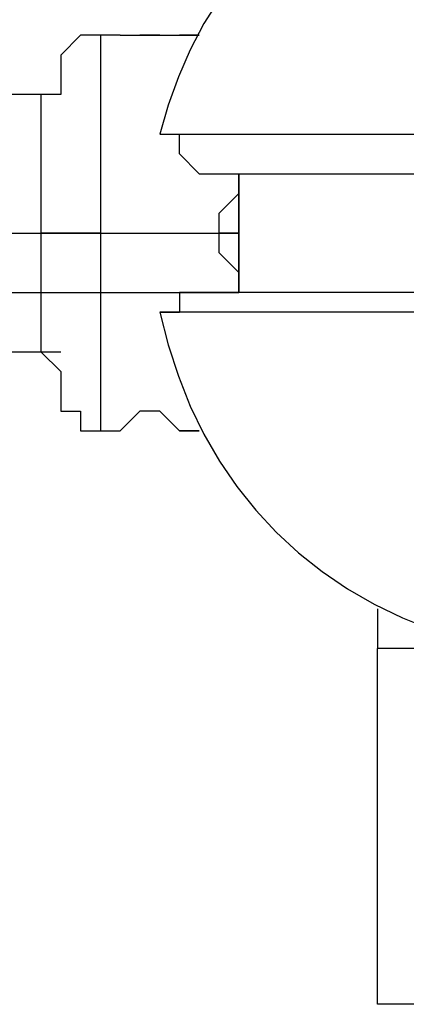
# Model space of a CAD drawing. Extents: x -43 to 43, y -25.4 to 25.4.
# Drawn here: x -3.9 to -3.4, y 6.4 to 7.6 of the extents above; entities that cross this region are included whole.
import ezdxf

# ---------------------------------------------------------------- set-up
doc = ezdxf.new("R2010")
doc.units = 0
doc.layers.get('0').update_dxf_attribs({"linetype": 'CONTINUOUS'})

msp = doc.modelspace()

# ---------------------------------------------------------------- linework, layer by layer
at = {"color": 0}
for points in [[(-3.3215, 7.8978), (-3.3215, 7.8978), (-3.3633, 7.887), (-3.4035, 7.874), (-3.4417, 7.8587), (-3.4782, 7.8414), (-3.5125, 7.8218), (-3.545, 7.8004), (-3.5754, 7.7769), (-3.604, 7.7517), (-3.6302, 7.7245), (-3.6545, 7.6957), (-3.6766, 7.6653), (-3.6965, 7.6334), (-3.7141, 7.5999), (-3.7294, 7.5651), (-3.7425, 7.5288), (-3.7533, 7.4914)], [(-3.8295, 7.6184), (-3.8549, 7.6184), (-3.8549, 7.6184), (-3.8549, 7.6184), (-3.8803, 7.593), (-3.8803, 7.593), (-3.8803, 7.5676), (-3.8803, 7.5422), (-3.9057, 7.5422), (-3.9057, 7.5168), (-3.9057, 7.4914), (-3.9057, 7.466), (-3.9057, 7.4406), (-3.9057, 7.4152), (-3.9057, 7.4152), (-3.9057, 7.3898), (-3.9057, 7.3644)], [(-3.8041, 7.6184), (-3.8295, 7.6184)], [(-3.8295, 7.6184), (-3.8295, 7.6184), (-3.8295, 7.5676), (-3.8295, 7.5168), (-3.8295, 7.4406), (-3.8295, 7.3644)], [(-3.8041, 7.6184), (-3.8041, 7.6184), (-3.8041, 7.6184), (-3.8041, 7.6184), (-3.8041, 7.6184), (-3.8041, 7.6184), (-3.8041, 7.6184), (-3.8041, 7.6184), (-3.8041, 7.6184), (-3.8041, 7.6184), (-3.8041, 7.6184), (-3.8041, 7.6184), (-3.8041, 7.6184), (-3.8041, 7.6184), (-3.8041, 7.6184), (-3.8041, 7.6184), (-3.8041, 7.6184), (-3.7787, 7.6184), (-3.7787, 7.6184), (-3.7787, 7.6184), (-3.7787, 7.6184), (-3.7787, 7.6184), (-3.7787, 7.6184), (-3.7787, 7.6184), (-3.7787, 7.6184), (-3.7787, 7.6184), (-3.7787, 7.6184), (-3.7787, 7.6184), (-3.7787, 7.6184), (-3.7787, 7.6184), (-3.7787, 7.6184), (-3.7787, 7.6184)], [(-3.7533, 7.6184), (-3.7787, 7.6184), (-3.7787, 7.6184), (-3.7787, 7.6184)], [(-3.7787, 7.6184), (-3.7533, 7.6184)], [(-3.7533, 7.6184), (-3.7533, 7.6184), (-3.7533, 7.6184), (-3.7533, 7.6184), (-3.7533, 7.6184), (-3.7533, 7.6184), (-3.7533, 7.6184), (-3.7533, 7.6184), (-3.7533, 7.6184), (-3.7533, 7.6184), (-3.7279, 7.6184), (-3.7279, 7.6184), (-3.7279, 7.6184), (-3.7279, 7.6184), (-3.7279, 7.6184), (-3.7279, 7.6184), (-3.7279, 7.6184), (-3.7279, 7.6184), (-3.7279, 7.6184), (-3.7279, 7.6184), (-3.7279, 7.6184), (-3.7279, 7.6184), (-3.7279, 7.6184), (-3.7279, 7.6184), (-3.7279, 7.6184), (-3.7279, 7.6184), (-3.7279, 7.6184), (-3.7025, 7.6184)], [(-3.7025, 7.6184), (-3.7279, 7.6184)], [(-3.8803, 7.5422), (-13.4053, 7.5422)], [(-3.7533, 7.4914), (-3.7533, 7.4914), (-3.7533, 7.4914), (-3.7279, 7.4914), (-3.7279, 7.4914), (-3.7279, 7.4914), (-3.7279, 7.4914), (-3.7279, 7.4914), (-3.7279, 7.4914), (-3.7279, 7.4914), (-3.7279, 7.4914), (-3.7279, 7.4914), (-3.7279, 7.4914), (-3.7279, 7.4914), (-3.7279, 7.4914), (-3.7025, 7.4914), (-3.7025, 7.4914), (-3.7025, 7.4914), (-3.7025, 7.4914), (-3.6771, 7.4914), (-3.6771, 7.4914), (-3.6517, 7.4914), (-3.6517, 7.4914), (-3.6263, 7.4914), (-3.6263, 7.4914), (-3.6009, 7.4914), (-3.6009, 7.4914), (-3.5755, 7.4914), (-3.5501, 7.4914), (-3.5501, 7.4914), (-3.5501, 7.4914), (-3.5247, 7.4914), (-3.5247, 7.4914), (-3.5247, 7.4914), (-3.4993, 7.4914), (-3.4993, 7.4914), (-3.4993, 7.4914), (-3.4993, 7.4914), (-3.4739, 7.4914), (-3.4739, 7.4914), (-3.4739, 7.4914), (-3.4739, 7.4914), (-3.4739, 7.4914), (-3.4739, 7.4914), (-3.4485, 7.4914), (-3.4485, 7.4914), (-3.4485, 7.4914), (-3.4485, 7.4914), (-3.4485, 7.4914), (-3.4485, 7.4914), (-3.4485, 7.4914), (-3.4485, 7.4914), (-3.4485, 7.4914), (-3.4485, 7.4914), (-3.4231, 7.4914)], [(-3.7025, 7.4406), (-3.7279, 7.466), (-3.7279, 7.4914)], [(-3.7025, 7.4406), (-3.7025, 7.4406), (-3.7025, 7.4406), (-3.7025, 7.4406), (-3.7025, 7.4406), (-3.7025, 7.4406), (-3.6771, 7.4406), (-3.6771, 7.4406), (-3.6517, 7.4406), (-3.6263, 7.4406), (-3.6009, 7.4406), (-3.5755, 7.4406), (-3.5501, 7.4406), (-3.5247, 7.4406), (-3.4993, 7.4406), (-3.4485, 7.4406), (-3.4231, 7.4406)], [(-3.6517, 7.2882), (-3.6517, 7.4406)], [(-3.6517, 7.4406), (-3.6517, 7.2882)], [(-3.6771, 7.3644), (-3.6771, 7.3898), (-3.6771, 7.3898), (-3.6517, 7.4152)], [(-3.6517, 7.3644), (-3.6517, 7.4152)], [(-13.4053, 7.3644), (-3.6517, 7.3644)], [(-13.4053, 7.3644), (-3.6517, 7.3644)], [(-3.9057, 7.3644), (-3.6517, 7.3644)], [(-3.8295, 7.3644), (-3.8803, 7.3644), (-3.9057, 7.3644), (-3.9057, 7.3644)], [(-3.9057, 7.3644), (-3.9057, 7.3644), (-3.9057, 7.339), (-3.9057, 7.3136), (-3.9057, 7.2882), (-3.9057, 7.2628), (-3.9057, 7.2628), (-3.9057, 7.2374), (-3.9057, 7.212), (-3.8803, 7.1866), (-3.8803, 7.1612), (-3.8803, 7.1612), (-3.8803, 7.1358), (-3.8549, 7.1358), (-3.8549, 7.1358), (-3.8549, 7.1104), (-3.8295, 7.1104)], [(-3.8295, 7.3644), (-3.8295, 7.2882), (-3.8295, 7.212), (-3.8295, 7.1612), (-3.8295, 7.1358), (-3.8295, 7.1104)], [(-3.8295, 7.3644), (-3.7533, 7.3644), (-3.6771, 7.3644)], [(-3.6517, 7.3136), (-3.6771, 7.339), (-3.6771, 7.3644), (-3.6771, 7.3644)], [(-3.6517, 7.3644), (-3.6771, 7.3644)], [(-3.6517, 7.2882), (-3.6517, 7.3644)], [(-13.6593, 7.2882), (-3.6517, 7.2882)], [(-3.7025, 7.2882), (-3.7279, 7.2882), (-3.7279, 7.2628)], [(-3.4231, 7.2882), (-3.4485, 7.2882), (-3.4993, 7.2882), (-3.5247, 7.2882), (-3.5501, 7.2882), (-3.5755, 7.2882), (-3.6009, 7.2882), (-3.6263, 7.2882), (-3.6517, 7.2882), (-3.6771, 7.2882), (-3.6771, 7.2882), (-3.7025, 7.2882), (-3.7025, 7.2882), (-3.7025, 7.2882)], [(-3.7533, 7.2628), (-3.7533, 7.2628), (-3.7425, 7.2208), (-3.7294, 7.1806), (-3.7141, 7.1422), (-3.6965, 7.1059), (-3.6766, 7.0714), (-3.6545, 7.039), (-3.6302, 7.0085), (-3.604, 6.9802), (-3.5754, 6.9537), (-3.545, 6.9296), (-3.5125, 6.9075), (-3.4782, 6.8877), (-3.4417, 6.87), (-3.4035, 6.8547), (-3.3633, 6.8415), (-3.3215, 6.831)], [(-3.4231, 7.2628), (-3.4485, 7.2628), (-3.4485, 7.2628), (-3.4485, 7.2628), (-3.4485, 7.2628), (-3.4485, 7.2628), (-3.4485, 7.2628), (-3.4485, 7.2628), (-3.4485, 7.2628), (-3.4485, 7.2628), (-3.4485, 7.2628), (-3.4485, 7.2628), (-3.4485, 7.2628), (-3.4485, 7.2628), (-3.4485, 7.2628), (-3.4485, 7.2628), (-3.4485, 7.2628), (-3.4485, 7.2628), (-3.4485, 7.2628), (-3.4485, 7.2628), (-3.4739, 7.2628), (-3.4739, 7.2628), (-3.4739, 7.2628), (-3.4739, 7.2628), (-3.4739, 7.2628), (-3.4739, 7.2628), (-3.4993, 7.2628), (-3.4993, 7.2628), (-3.4993, 7.2628), (-3.4993, 7.2628), (-3.5247, 7.2628), (-3.5247, 7.2628), (-3.5247, 7.2628), (-3.5501, 7.2628), (-3.5501, 7.2628), (-3.5501, 7.2628), (-3.5755, 7.2628), (-3.6009, 7.2628), (-3.6009, 7.2628), (-3.6263, 7.2628), (-3.6263, 7.2628), (-3.6517, 7.2628), (-3.6517, 7.2628), (-3.6771, 7.2628), (-3.6771, 7.2628), (-3.7025, 7.2628), (-3.7025, 7.2628), (-3.7025, 7.2628), (-3.7025, 7.2628), (-3.7279, 7.2628), (-3.7279, 7.2628), (-3.7279, 7.2628), (-3.7279, 7.2628), (-3.7279, 7.2628), (-3.7279, 7.2628), (-3.7279, 7.2628), (-3.7279, 7.2628), (-3.7279, 7.2628), (-3.7279, 7.2628), (-3.7279, 7.2628), (-3.7279, 7.2628), (-3.7533, 7.2628), (-3.7533, 7.2628), (-3.7533, 7.2628), (-3.7279, 7.2628), (-3.7279, 7.2628), (-3.7279, 7.2628), (-3.7279, 7.2628), (-3.7279, 7.2628)], [(-13.4053, 7.212), (-3.8803, 7.212)], [(-3.7533, 7.1358), (-3.7787, 7.1358), (-3.7787, 7.1358), (-3.7787, 7.1358), (-3.7787, 7.1358), (-3.7787, 7.1358), (-3.7787, 7.1358), (-3.7787, 7.1358), (-3.7787, 7.1358), (-3.7787, 7.1358), (-3.8041, 7.1104), (-3.8041, 7.1104), (-3.8041, 7.1104), (-3.8041, 7.1104), (-3.8041, 7.1104), (-3.8041, 7.1104), (-3.8041, 7.1104), (-3.8041, 7.1104), (-3.8041, 7.1104), (-3.8041, 7.1104), (-3.8041, 7.1104), (-3.8041, 7.1104), (-3.8041, 7.1104), (-3.8041, 7.1104), (-3.8041, 7.1104), (-3.8041, 7.1104), (-3.8041, 7.1104)], [(-3.7533, 7.1358), (-3.7533, 7.1358), (-3.7533, 7.1358), (-3.7533, 7.1358)], [(-3.7025, 7.1104), (-3.7279, 7.1104), (-3.7279, 7.1104), (-3.7279, 7.1104), (-3.7279, 7.1104), (-3.7279, 7.1104), (-3.7279, 7.1104), (-3.7279, 7.1104), (-3.7279, 7.1104), (-3.7279, 7.1104), (-3.7279, 7.1104), (-3.7279, 7.1104), (-3.7279, 7.1104), (-3.7279, 7.1104), (-3.7279, 7.1104), (-3.7279, 7.1104), (-3.7533, 7.1358), (-3.7533, 7.1358), (-3.7533, 7.1358), (-3.7533, 7.1358), (-3.7533, 7.1358), (-3.7533, 7.1358), (-3.7533, 7.1358), (-3.7533, 7.1358), (-3.7533, 7.1358), (-3.7533, 7.1358), (-3.7533, 7.1358), (-3.7533, 7.1358), (-3.7533, 7.1358), (-3.7533, 7.1358), (-3.7533, 7.1358)], [(-3.7533, 7.1358), (-3.7533, 7.1358)], [(-3.8295, 7.1104), (-3.8041, 7.1104)], [(-3.7279, 7.1104), (-3.7025, 7.1104)], [(-3.4739, 6.8818), (-3.4739, 6.8564), (-3.4739, 6.831)], [(-2.9659, 6.831), (-3.4739, 6.831)], [(-2.9659, 6.831), (-3.4739, 6.831)], [(-3.4739, 6.3738), (-3.4739, 6.831)], [(-3.4739, 6.831), (-3.4739, 6.831), (-3.4739, 6.831)], [(-2.9659, 6.3738), (-3.4739, 6.3738)]]:
    msp.add_lwpolyline(points, dxfattribs=at)

doc.saveas('drawing.dxf')
